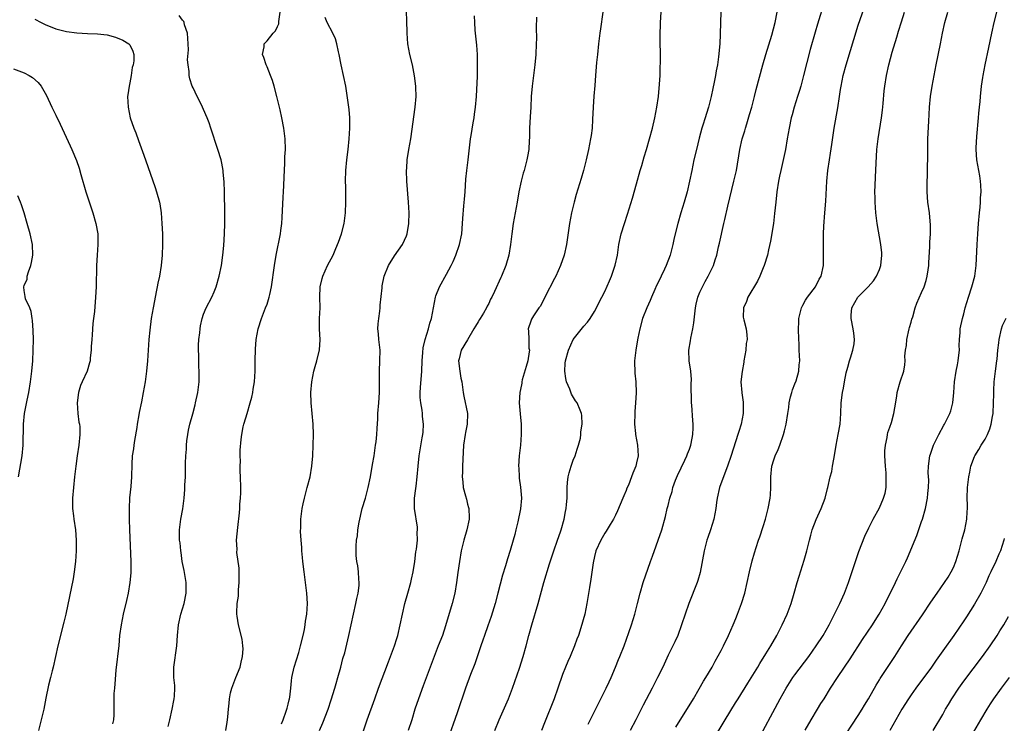
# Model space of a CAD drawing. Units: inches. Extents: x 2613000 to 2616000, y 1521000 to 1524000.
# Drawn here: x 2613488 to 2613675, y 1522974 to 1523108 of the extents above; entities that cross this region are included whole.
import ezdxf

# ---------------------------------------------------------------- set-up
doc = ezdxf.new("R2010")
doc.units = ezdxf.units.IN
doc.header["$MEASUREMENT"] = 0
doc.layers.add('LD26131521_2ft', color=102, linetype='Continuous')

msp = doc.modelspace()

# ---------------------------------------------------------------- linework, layer by layer
at = {"layer": 'LD26131521_2ft'}
for points, elevation in [([(2613640.58, 1523111), (2613639.26, 1523106.74), (2613638.81, 1523105.19), (2613637.91, 1523101.91), (2613636.65, 1523097), (2613636.1, 1523095), (2613635.86, 1523094.14), (2613635.48, 1523093), (2613634.85, 1523091), (2613634.47, 1523089.53), (2613634.31, 1523089), (2613633.9, 1523087), (2613633.55, 1523085), (2613633.19, 1523083), (2613632.31, 1523079), (2613632.09, 1523077.91), (2613631.89, 1523077), (2613631.59, 1523075), (2613631.36, 1523073), (2613631.14, 1523070.86), (2613630.91, 1523069), (2613630.35, 1523065.65), (2613629.96, 1523063.96), (2613629.78, 1523063), (2613629.19, 1523061), (2613629, 1523060.57), (2613628.37, 1523059), (2613627.93, 1523058.07), (2613626.07, 1523055), (2613625.81, 1523054.19), (2613625.25, 1523053), (2613625.22, 1523051.22), (2613625.23, 1523051), (2613625.29, 1523050.71), (2613625.73, 1523049), (2613625.91, 1523047.91), (2613625.92, 1523047), (2613625.77, 1523046.23), (2613625.69, 1523045), (2613625.34, 1523043), (2613625.31, 1523042.69), (2613624.98, 1523040.98), (2613624.75, 1523039), (2613624.91, 1523037), (2613624.93, 1523036.93), (2613625.17, 1523035.17), (2613625.16, 1523034.84), (2613625.18, 1523033), (2613624.82, 1523031), (2613624.39, 1523029.61), (2613624.21, 1523029), (2613622.94, 1523025.06), (2613622.24, 1523023), (2613621.72, 1523021.72), (2613620.7, 1523019), (2613620.28, 1523017), (2613620.16, 1523016.16), (2613620.02, 1523015), (2613619.62, 1523013), (2613618.99, 1523011), (2613618.49, 1523009.51), (2613618.33, 1523009), (2613617.79, 1523007), (2613617.07, 1523002.93), (2613616.62, 1523001.38), (2613616.48, 1523001), (2613614.88, 1522997), (2613614.18, 1522995), (2613613.54, 1522993), (2613612.8, 1522991), (2613612.24, 1522989.76), (2613611, 1522987.28), (2613609.95, 1522985), (2613608.98, 1522983), (2613607.96, 1522981), (2613606.24, 1522977.76), (2613605.87, 1522977), (2613604.83, 1522975), (2613603.78, 1522973)], 7812), ([(2613612.41, 1522973.59), (2613615.76, 1522979), (2613616.88, 1522980.88), (2613617.7, 1522982.3), (2613618.14, 1522983), (2613619.29, 1522985), (2613619.9, 1522986.1), (2613621, 1522988.16), (2613621.44, 1522989), (2613622.41, 1522991), (2613623.29, 1522993), (2613623.78, 1522994.22), (2613624.13, 1522995), (2613624.9, 1522997), (2613625.51, 1522999), (2613626.39, 1523003), (2613626.92, 1523005.08), (2613627.35, 1523006.65), (2613627.66, 1523007.66), (2613628.1, 1523009), (2613628.36, 1523009.64), (2613629, 1523011.6), (2613629.44, 1523013), (2613629.95, 1523015), (2613630.31, 1523017), (2613630.37, 1523017.63), (2613630.46, 1523019), (2613630.43, 1523020.43), (2613630.45, 1523021), (2613630.63, 1523023), (2613631, 1523024.25), (2613631.28, 1523025), (2613631.83, 1523026.17), (2613632.13, 1523027), (2613632.81, 1523029), (2613633, 1523029.73), (2613633.36, 1523031), (2613633.67, 1523033), (2613633.84, 1523034.16), (2613633.91, 1523035), (2613634.18, 1523036.18), (2613634.39, 1523037), (2613634.53, 1523037.47), (2613635, 1523038.65), (2613635.2, 1523039.2), (2613635.74, 1523041), (2613635.81, 1523042.19), (2613635.93, 1523043), (2613635.81, 1523045), (2613635.77, 1523046.23), (2613635.71, 1523047), (2613635.67, 1523049), (2613635.71, 1523050.29), (2613635.75, 1523051), (2613636.01, 1523052.01), (2613636.21, 1523053), (2613636.47, 1523053.53), (2613637, 1523054.43), (2613637.37, 1523055), (2613638.88, 1523057), (2613639.59, 1523058.41), (2613639.95, 1523059), (2613640.39, 1523061), (2613640.42, 1523061.58), (2613640.38, 1523064.38), (2613640.43, 1523067), (2613640.49, 1523068.49), (2613640.65, 1523071), (2613640.82, 1523073.18), (2613641.07, 1523077), (2613641.25, 1523079), (2613641.52, 1523081), (2613641.74, 1523082.26), (2613641.96, 1523083.96), (2613642.43, 1523087), (2613643.11, 1523090.89), (2613643.42, 1523093), (2613643.64, 1523094.36), (2613643.73, 1523095), (2613644.14, 1523097), (2613644.67, 1523099), (2613647, 1523106.51), (2613648.55, 1523111)], 7814), ([(2613491, 1523107.64), (2613492.25, 1523107), (2613493, 1523106.63), (2613495, 1523105.85), (2613497, 1523105.33), (2613499, 1523105.05), (2613501, 1523104.96), (2613502.91, 1523104.91), (2613504.7, 1523104.7), (2613506.28, 1523104.28), (2613507.69, 1523103.69), (2613508.85, 1523103), (2613509, 1523102.77), (2613509.61, 1523101.61), (2613509.76, 1523101), (2613509.79, 1523099.79), (2613509.65, 1523099), (2613509.48, 1523098.52), (2613509.27, 1523097), (2613509, 1523095.6), (2613508.87, 1523095), (2613508.64, 1523093.36), (2613508.6, 1523093), (2613508.68, 1523091), (2613509.1, 1523089), (2613509.79, 1523087), (2613510.14, 1523086.14), (2613510.67, 1523084.67), (2613511.41, 1523082.59), (2613511.96, 1523081), (2613513.82, 1523075.82), (2613514.09, 1523075), (2613514.61, 1523073), (2613514.68, 1523072.68), (2613514.93, 1523071), (2613515.1, 1523069), (2613515.19, 1523067), (2613515.21, 1523065), (2613515.13, 1523063), (2613514.93, 1523061), (2613514.63, 1523059), (2613514.33, 1523057.67), (2613514.22, 1523057), (2613514.03, 1523056.03), (2613513.66, 1523054.34), (2613513.41, 1523053), (2613513.08, 1523051), (2613512.79, 1523048.79), (2613512.62, 1523047), (2613512.35, 1523043), (2613512.17, 1523041), (2613511.9, 1523039), (2613511.56, 1523037), (2613511.23, 1523035.23), (2613510.81, 1523033.19), (2613510.75, 1523032.75), (2613510.42, 1523031), (2613510.32, 1523030.32), (2613509.88, 1523027.88), (2613509.75, 1523027), (2613509.68, 1523026.32), (2613509.48, 1523025), (2613509.38, 1523023.38), (2613509.33, 1523021), (2613509.2, 1523019.2), (2613508.97, 1523017.03), (2613508.88, 1523015), (2613508.88, 1523013), (2613508.94, 1523011), (2613509.2, 1523005), (2613509.19, 1523002.81), (2613509.02, 1523001), (2613508.68, 1522999), (2613508.39, 1522997.61), (2613507.78, 1522995), (2613507.37, 1522993), (2613507.08, 1522991), (2613506.91, 1522989.09), (2613506.38, 1522984.38), (2613506.17, 1522981.83), (2613506.09, 1522981), (2613506.01, 1522980.01), (2613505.96, 1522979), (2613505.97, 1522975.97), (2613505.93, 1522975), (2613505.75, 1522974.25)], 7790), ([(2613516.28, 1522973.72), (2613516.6, 1522975), (2613517.06, 1522977), (2613517.34, 1522978.66), (2613517.43, 1522979), (2613517.49, 1522979.49), (2613517.55, 1522981), (2613517.52, 1522981.52), (2613517.38, 1522983), (2613517.35, 1522985), (2613517.92, 1522989), (2613518.03, 1522991), (2613518.22, 1522993), (2613518.7, 1522995), (2613519.29, 1522997), (2613519.7, 1522999), (2613519.71, 1523001), (2613519.3, 1523003.3), (2613518.94, 1523005), (2613518.71, 1523006.71), (2613518.66, 1523007), (2613518.53, 1523008.52), (2613518.45, 1523009), (2613518.41, 1523011), (2613518.67, 1523013), (2613519.03, 1523014.97), (2613519.28, 1523017), (2613519.41, 1523018.59), (2613519.46, 1523019.46), (2613519.54, 1523021), (2613519.58, 1523022.42), (2613519.59, 1523023.59), (2613519.64, 1523025), (2613519.73, 1523026.27), (2613519.74, 1523027), (2613519.82, 1523027.82), (2613519.98, 1523029), (2613520.15, 1523029.85), (2613520.4, 1523031), (2613520.93, 1523032.93), (2613521.37, 1523034.63), (2613521.47, 1523035), (2613521.9, 1523037), (2613522.02, 1523037.98), (2613522.13, 1523039), (2613522.14, 1523041), (2613522.09, 1523041.91), (2613522.06, 1523043), (2613522.07, 1523044.07), (2613522.02, 1523045), (2613522.04, 1523045.96), (2613522.11, 1523047), (2613522.26, 1523048.26), (2613522.32, 1523049), (2613522.4, 1523049.6), (2613522.71, 1523051), (2613523, 1523051.81), (2613523.48, 1523053), (2613524.52, 1523055), (2613525, 1523056.05), (2613525.37, 1523057), (2613525.96, 1523059), (2613526.36, 1523061), (2613526.64, 1523063), (2613526.8, 1523064.8), (2613526.93, 1523067), (2613527, 1523069), (2613527.02, 1523071), (2613526.96, 1523075), (2613526.89, 1523076.89), (2613526.72, 1523078.72), (2613526.68, 1523079), (2613526.42, 1523080.42), (2613526.29, 1523081), (2613525.7, 1523083), (2613524.34, 1523087), (2613524.02, 1523088.02), (2613523.65, 1523089), (2613523, 1523090.55), (2613522.79, 1523091), (2613522.18, 1523092.18), (2613521.77, 1523093), (2613521, 1523094.64), (2613520.85, 1523095), (2613520.38, 1523096.38), (2613520.27, 1523097), (2613520.28, 1523097.72), (2613520.05, 1523099), (2613519.95, 1523099.95), (2613520.15, 1523101.85), (2613520.08, 1523103), (2613519.98, 1523103.98), (2613519.91, 1523105), (2613519.4, 1523106.6), (2613519.31, 1523107), (2613519.23, 1523107.23), (2613519, 1523107.48), (2613518.34, 1523108.34)], 7792), ([(2613527.17, 1522973), (2613527.44, 1522974.57), (2613527.54, 1522975), (2613527.6, 1522975.6), (2613527.69, 1522977), (2613527.81, 1522978.19), (2613527.87, 1522979), (2613528.09, 1522980.09), (2613528.31, 1522981), (2613529.07, 1522983), (2613529.9, 1522985), (2613530.1, 1522985.9), (2613530.38, 1522987), (2613530.47, 1522988.47), (2613530.44, 1522989), (2613530.29, 1522990.29), (2613529.6, 1522993), (2613529.37, 1522994.63), (2613529.29, 1522995), (2613529.26, 1522995.26), (2613529.35, 1522997), (2613529.57, 1522998.43), (2613529.6, 1522999.6), (2613529.73, 1523001), (2613529.71, 1523003.71), (2613529.31, 1523006.69), (2613529.32, 1523007.32), (2613529.25, 1523009), (2613529.45, 1523011.45), (2613529.79, 1523014.21), (2613529.84, 1523015), (2613529.84, 1523015.84), (2613529.97, 1523017), (2613530.05, 1523017.96), (2613530.01, 1523019), (2613529.99, 1523021), (2613529.91, 1523022.09), (2613529.93, 1523023), (2613530, 1523024), (2613529.93, 1523025), (2613529.93, 1523026.07), (2613530.1, 1523028.1), (2613530.21, 1523029), (2613530.48, 1523030.48), (2613530.62, 1523031), (2613531, 1523032.19), (2613531.21, 1523033), (2613531.81, 1523035), (2613532.1, 1523036.1), (2613532.31, 1523037), (2613532.39, 1523037.61), (2613532.64, 1523039), (2613532.76, 1523041), (2613532.75, 1523043), (2613532.82, 1523045.18), (2613532.97, 1523047), (2613533.33, 1523049), (2613533.95, 1523051), (2613534.74, 1523053), (2613535, 1523053.73), (2613535.4, 1523055), (2613535.52, 1523055.52), (2613535.83, 1523057), (2613536.39, 1523061), (2613536.74, 1523063), (2613537.57, 1523067), (2613537.63, 1523067.63), (2613537.82, 1523069), (2613537.89, 1523070.11), (2613538.03, 1523073.97), (2613538.11, 1523075), (2613538.19, 1523076.19), (2613538.24, 1523077.76), (2613538.37, 1523080.37), (2613538.4, 1523081.6), (2613538.48, 1523083), (2613538.43, 1523085), (2613538.2, 1523087), (2613537.82, 1523089), (2613537.48, 1523090.52), (2613536.89, 1523093), (2613536.36, 1523095), (2613536.05, 1523096.05), (2613535.69, 1523097), (2613535, 1523098.61), (2613534.81, 1523099), (2613534.37, 1523100.37), (2613534.12, 1523101), (2613534.43, 1523102.43), (2613534.47, 1523103), (2613535, 1523103.56), (2613536.18, 1523105), (2613536.58, 1523105.42), (2613537, 1523106.27), (2613537.22, 1523106.78), (2613537.23, 1523107), (2613537.22, 1523107.22), (2613537.47, 1523109)], 7794), ([(2613537.75, 1522974.25), (2613538.06, 1522975), (2613538.64, 1522976.64), (2613538.75, 1522977), (2613538.79, 1522977.21), (2613539, 1522977.98), (2613539.19, 1522978.81), (2613539.25, 1522979), (2613539.31, 1522979.31), (2613539.53, 1522981), (2613539.64, 1522982.36), (2613539.73, 1522983), (2613540.15, 1522985), (2613541, 1522987.74), (2613541.37, 1522989), (2613541.86, 1522991), (2613542.09, 1522992.09), (2613542.25, 1522993), (2613542.32, 1522993.68), (2613542.53, 1522995), (2613542.67, 1522997), (2613542.57, 1522999), (2613542.01, 1523003), (2613541.8, 1523005), (2613541.74, 1523005.74), (2613541.62, 1523007), (2613541.61, 1523007.61), (2613541.46, 1523009), (2613541.35, 1523010.65), (2613541.39, 1523011.39), (2613541.42, 1523013), (2613541.68, 1523015), (2613541.87, 1523015.87), (2613542.09, 1523017), (2613542.26, 1523017.74), (2613542.62, 1523019), (2613543.16, 1523021), (2613543.49, 1523023), (2613543.67, 1523025), (2613543.75, 1523027), (2613543.78, 1523029), (2613543.72, 1523031), (2613543.35, 1523035), (2613543.31, 1523037), (2613543.48, 1523039), (2613543.88, 1523041), (2613544.12, 1523041.88), (2613544.46, 1523043), (2613544.94, 1523045.06), (2613545.04, 1523046.96), (2613544.96, 1523049.04), (2613544.97, 1523051), (2613545.07, 1523053), (2613545.02, 1523055.02), (2613545.07, 1523057), (2613545.46, 1523058.54), (2613545.56, 1523059), (2613546.47, 1523061), (2613547.5, 1523063), (2613547.92, 1523063.92), (2613548.38, 1523065), (2613548.53, 1523065.47), (2613549.1, 1523067), (2613549.59, 1523069), (2613549.86, 1523071), (2613549.95, 1523073), (2613549.93, 1523074.07), (2613549.93, 1523075.93), (2613549.89, 1523077), (2613549.96, 1523079), (2613550.15, 1523081), (2613550.37, 1523083), (2613550.56, 1523085), (2613550.68, 1523087), (2613550.68, 1523089), (2613550.54, 1523090.54), (2613550.31, 1523092.31), (2613549.9, 1523095), (2613549.5, 1523097), (2613549.04, 1523099), (2613548.65, 1523101), (2613548.54, 1523101.46), (2613548.23, 1523103), (2613547.95, 1523103.95), (2613547.48, 1523105), (2613546.41, 1523107), (2613546, 1523108)], 7796), ([(2613544.94, 1522973), (2613545.56, 1522974.44), (2613546.56, 1522977), (2613547.18, 1522978.82), (2613547.85, 1522981), (2613548.1, 1522981.9), (2613548.44, 1522983), (2613548.97, 1522984.97), (2613549.38, 1522986.62), (2613549.71, 1522987.71), (2613550.52, 1522991), (2613551.36, 1522995), (2613551.83, 1522997), (2613552, 1522998), (2613552.25, 1522999), (2613552.44, 1523000.44), (2613552.46, 1523001), (2613552.38, 1523001.62), (2613552.32, 1523003), (2613552.18, 1523004.18), (2613552.02, 1523005), (2613551.91, 1523006.09), (2613551.87, 1523007), (2613551.9, 1523007.9), (2613551.98, 1523009), (2613552.16, 1523009.84), (2613552.23, 1523011), (2613552.44, 1523012.44), (2613553.05, 1523015), (2613553.63, 1523017), (2613554.16, 1523019), (2613554.57, 1523021), (2613555, 1523023.35), (2613555.28, 1523025), (2613555.58, 1523027), (2613555.66, 1523027.66), (2613555.8, 1523029), (2613555.85, 1523030.15), (2613555.98, 1523031.98), (2613556.02, 1523033), (2613556.17, 1523035), (2613556.29, 1523037), (2613556.29, 1523039), (2613556.28, 1523040.28), (2613556.3, 1523041), (2613556.4, 1523043), (2613556.41, 1523045), (2613556.17, 1523047), (2613556.09, 1523048.09), (2613556, 1523049), (2613556.05, 1523049.95), (2613556.15, 1523051), (2613556.36, 1523052.36), (2613556.43, 1523053), (2613556.46, 1523053.54), (2613556.8, 1523056.8), (2613556.81, 1523057), (2613556.83, 1523057.17), (2613557.21, 1523059), (2613558.02, 1523061), (2613559.17, 1523062.83), (2613560.65, 1523065), (2613561.39, 1523066.61), (2613561.54, 1523067), (2613561.87, 1523069), (2613561.92, 1523071), (2613561.82, 1523073), (2613561.5, 1523077), (2613561.43, 1523079), (2613561.46, 1523079.46), (2613561.57, 1523081), (2613561.88, 1523083), (2613562.22, 1523085), (2613563.07, 1523091), (2613563.24, 1523093), (2613563.2, 1523094.8), (2613563.2, 1523095), (2613562.96, 1523096.96), (2613562.53, 1523099), (2613562.04, 1523101), (2613561.69, 1523103), (2613561.55, 1523105), (2613561.49, 1523107.49), (2613561.39, 1523109)], 7798), ([(2613552.62, 1522971), (2613553.97, 1522975), (2613555.4, 1522979), (2613556.14, 1522981), (2613558.02, 1522985.98), (2613558.42, 1522987), (2613559.16, 1522989), (2613559.58, 1522990.42), (2613559.77, 1522991), (2613560.25, 1522993), (2613560.65, 1522995), (2613561.13, 1522997), (2613561.69, 1522999), (2613562.23, 1523001), (2613562.38, 1523001.62), (2613562.66, 1523003), (2613562.99, 1523005), (2613563.21, 1523006.79), (2613563.3, 1523007.3), (2613563.48, 1523009), (2613563.47, 1523010.53), (2613563.53, 1523011), (2613563.51, 1523011.51), (2613562.96, 1523015), (2613562.96, 1523016.96), (2613563.2, 1523018.8), (2613563.22, 1523019.22), (2613563.46, 1523021), (2613563.62, 1523023), (2613563.83, 1523025), (2613564.39, 1523028.39), (2613564.51, 1523029), (2613564.56, 1523029.44), (2613564.64, 1523031), (2613564.46, 1523032.46), (2613564.44, 1523033), (2613564.36, 1523033.64), (2613564.11, 1523035), (2613564.04, 1523036.04), (2613563.99, 1523037), (2613564.05, 1523037.95), (2613564.31, 1523041), (2613564.4, 1523043), (2613564.53, 1523044.53), (2613564.58, 1523045.42), (2613564.94, 1523047), (2613565.56, 1523049), (2613565.87, 1523050.13), (2613566.16, 1523051), (2613566.9, 1523055), (2613567, 1523055.29), (2613567.66, 1523057), (2613569, 1523059.38), (2613569.87, 1523061), (2613570.24, 1523061.76), (2613570.79, 1523063), (2613571.49, 1523065), (2613571.87, 1523067), (2613572.03, 1523069), (2613572.08, 1523069.92), (2613572.31, 1523072.31), (2613572.4, 1523073.6), (2613572.51, 1523075), (2613572.66, 1523077.34), (2613572.85, 1523079), (2613573.1, 1523081), (2613573.55, 1523085), (2613573.64, 1523085.64), (2613574.02, 1523088.01), (2613574.22, 1523089), (2613574.33, 1523089.67), (2613574.51, 1523091), (2613574.68, 1523093), (2613574.85, 1523096.85), (2613574.9, 1523099), (2613574.86, 1523101), (2613574.72, 1523102.72), (2613574.48, 1523105), (2613574.45, 1523105.55), (2613574.34, 1523107), (2613574.27, 1523108.27)], 7800), ([(2613586.02, 1523108.02), (2613586, 1523106), (2613586.02, 1523104.02), (2613586, 1523103), (2613585.91, 1523101), (2613585.72, 1523099), (2613585.21, 1523095), (2613585.05, 1523093), (2613584.95, 1523091), (2613584.83, 1523089.18), (2613584.75, 1523087), (2613584.72, 1523085.28), (2613584.67, 1523084.67), (2613584.57, 1523083), (2613584.36, 1523081.64), (2613584.23, 1523081), (2613583.69, 1523079), (2613583.52, 1523078.48), (2613583.14, 1523077), (2613582.72, 1523075), (2613582.38, 1523073), (2613581.65, 1523069), (2613581.37, 1523067), (2613581.13, 1523065), (2613580.8, 1523063), (2613580.25, 1523061), (2613579.42, 1523059), (2613579.28, 1523058.72), (2613578.12, 1523056.12), (2613577.57, 1523055), (2613577.36, 1523054.64), (2613577, 1523053.84), (2613576.69, 1523053.31), (2613576.55, 1523053), (2613575.99, 1523051.99), (2613575.39, 1523051), (2613575.23, 1523050.77), (2613575, 1523050.34), (2613574.46, 1523049.54), (2613574.19, 1523049), (2613573, 1523046.97), (2613571.78, 1523045), (2613571.38, 1523043.38), (2613571.27, 1523043), (2613571.51, 1523041), (2613571.72, 1523039.72), (2613571.89, 1523039), (2613572.04, 1523037.96), (2613572.15, 1523037), (2613572.31, 1523036.31), (2613572.99, 1523033), (2613572.94, 1523031), (2613572.61, 1523029.39), (2613572.51, 1523029), (2613572.2, 1523027), (2613572.05, 1523023), (2613572.04, 1523021.96), (2613571.99, 1523021), (2613572.07, 1523020.07), (2613572.18, 1523019), (2613572.59, 1523017.41), (2613572.78, 1523016.78), (2613573, 1523015.84), (2613573.18, 1523015.18), (2613573.21, 1523015), (2613573.28, 1523013.28), (2613573.27, 1523013), (2613572.88, 1523011), (2613572.29, 1523009), (2613571.8, 1523007), (2613571.44, 1523005), (2613571.13, 1523002.87), (2613570.89, 1523001), (2613570.55, 1522999), (2613570.04, 1522997), (2613568.8, 1522992.8), (2613568.21, 1522991), (2613567.44, 1522989), (2613566.65, 1522987), (2613564.56, 1522981.44), (2613563.69, 1522979), (2613563.03, 1522977), (2613562.4, 1522975), (2613561.74, 1522973)], 7802), ([(2613598.58, 1523109), (2613598.19, 1523105.81), (2613598.05, 1523105), (2613597.79, 1523103), (2613597.57, 1523101), (2613597.43, 1523099.43), (2613597.25, 1523097), (2613597.1, 1523095.1), (2613596.9, 1523093.1), (2613596.75, 1523091), (2613596.68, 1523088.68), (2613596.59, 1523087), (2613596.37, 1523085.63), (2613596.29, 1523085), (2613595.89, 1523083), (2613595.44, 1523081), (2613594.94, 1523079), (2613594.51, 1523077.49), (2613593.56, 1523074.44), (2613593.15, 1523073), (2613592.65, 1523071), (2613592.28, 1523069), (2613591.73, 1523065), (2613591.28, 1523063), (2613590.59, 1523061), (2613589.7, 1523059), (2613589.45, 1523058.55), (2613587.61, 1523055), (2613587.43, 1523054.57), (2613586.72, 1523053.28), (2613586.49, 1523053), (2613585.47, 1523051.47), (2613585.12, 1523050.88), (2613585, 1523050.49), (2613584.49, 1523049), (2613584.56, 1523048.56), (2613584.57, 1523047), (2613584.62, 1523045.38), (2613584.69, 1523045), (2613584.66, 1523044.66), (2613584.39, 1523043), (2613584.1, 1523041.9), (2613583.36, 1523039.36), (2613583.28, 1523039), (2613583.26, 1523038.74), (2613583, 1523037.57), (2613582.86, 1523037), (2613582.76, 1523035), (2613582.96, 1523032.96), (2613583.12, 1523031), (2613583.11, 1523030.89), (2613583.12, 1523029), (2613582.99, 1523027), (2613582.79, 1523025), (2613582.63, 1523023), (2613582.67, 1523022.67), (2613582.74, 1523021), (2613582.79, 1523020.79), (2613583.04, 1523019.04), (2613583.19, 1523017), (2613583.03, 1523014.97), (2613582.51, 1523012.51), (2613582.16, 1523011), (2613581.91, 1523010.09), (2613581.64, 1523009), (2613581.06, 1523007.06), (2613580.54, 1523005.46), (2613580.17, 1523004.17), (2613579.62, 1523002.38), (2613578.74, 1522999), (2613578.19, 1522997), (2613577.43, 1522994.57), (2613576.8, 1522992.8), (2613576.17, 1522991), (2613575.89, 1522990.11), (2613575.5, 1522989), (2613574.37, 1522985.63), (2613573.57, 1522983.57), (2613572.61, 1522981), (2613571, 1522976.36), (2613569.18, 1522971.18)], 7804), ([(2613578.15, 1522973), (2613578.95, 1522975), (2613580.75, 1522979), (2613581.52, 1522981), (2613582.8, 1522984.8), (2613583.5, 1522987), (2613584.07, 1522989), (2613584.61, 1522991), (2613585.18, 1522993), (2613586.35, 1522997), (2613587.46, 1523001), (2613588.52, 1523004.52), (2613589.32, 1523007), (2613590.04, 1523009), (2613590.57, 1523010.57), (2613590.71, 1523011), (2613591.26, 1523013), (2613591.53, 1523014.47), (2613591.67, 1523015), (2613591.75, 1523015.75), (2613591.84, 1523017), (2613591.87, 1523018.13), (2613591.85, 1523019), (2613591.91, 1523019.91), (2613592.04, 1523021), (2613592.23, 1523021.77), (2613592.58, 1523023), (2613593, 1523024.19), (2613593.34, 1523025), (2613593.72, 1523026.28), (2613594.03, 1523027), (2613594.36, 1523028.36), (2613594.45, 1523029), (2613594.46, 1523029.54), (2613594.72, 1523031), (2613594.63, 1523032.63), (2613594.59, 1523033), (2613594.34, 1523033.66), (2613593.75, 1523035), (2613593.42, 1523035.42), (2613592.69, 1523036.69), (2613592.36, 1523037.64), (2613591.74, 1523039), (2613591.61, 1523039.61), (2613591.38, 1523041), (2613591.5, 1523042.5), (2613591.56, 1523043), (2613592.11, 1523045), (2613592.97, 1523047), (2613594.78, 1523049.22), (2613595, 1523049.54), (2613595.69, 1523050.31), (2613596.18, 1523051), (2613597, 1523052.34), (2613597.38, 1523053), (2613597.82, 1523053.82), (2613598.45, 1523055), (2613599, 1523056.12), (2613599.89, 1523058.11), (2613600.25, 1523059), (2613600.94, 1523061.06), (2613601.36, 1523063), (2613601.66, 1523065), (2613602.08, 1523067), (2613602.69, 1523069), (2613603.29, 1523070.71), (2613604.24, 1523073.76), (2613605, 1523076.47), (2613605.68, 1523079), (2613605.98, 1523079.98), (2613606.43, 1523081.57), (2613606.89, 1523083), (2613607.48, 1523085), (2613608.02, 1523087), (2613608.49, 1523089), (2613608.86, 1523091), (2613609.13, 1523093), (2613609.37, 1523095.37), (2613609.47, 1523097), (2613609.49, 1523098.51), (2613609.53, 1523099.53), (2613609.52, 1523101), (2613609.45, 1523103.45), (2613609.46, 1523105), (2613609.55, 1523106.45), (2613609.56, 1523107), (2613609.68, 1523109)], 7806), ([(2613620.98, 1523109), (2613620.89, 1523107), (2613620.82, 1523104.82), (2613620.74, 1523103), (2613620.53, 1523100.53), (2613620.32, 1523099), (2613620.1, 1523097.9), (2613619.96, 1523097), (2613619.71, 1523095.71), (2613619.44, 1523094.56), (2613619.14, 1523093), (2613618.62, 1523091), (2613618.22, 1523089.78), (2613618, 1523089), (2613617.57, 1523087.57), (2613617.38, 1523087), (2613616.86, 1523085.14), (2613616.33, 1523083), (2613615.86, 1523081), (2613615.44, 1523079), (2613615.05, 1523077), (2613614.57, 1523075), (2613614, 1523073), (2613613.39, 1523071), (2613612.81, 1523069), (2613612.31, 1523067), (2613612.06, 1523065.94), (2613611.88, 1523065), (2613611.37, 1523063), (2613610.62, 1523061), (2613610.31, 1523060.31), (2613609.67, 1523059), (2613609.44, 1523058.56), (2613608.79, 1523057.21), (2613608.49, 1523056.49), (2613607.82, 1523055), (2613607.59, 1523054.41), (2613606.94, 1523053), (2613606.14, 1523051), (2613605.59, 1523049), (2613605.25, 1523047.25), (2613605, 1523045.8), (2613604.83, 1523045), (2613604.58, 1523043), (2613604.64, 1523040.64), (2613604.87, 1523039), (2613604.94, 1523036.94), (2613604.8, 1523035), (2613604.65, 1523033.35), (2613604.66, 1523033), (2613604.6, 1523031), (2613604.79, 1523029.21), (2613604.8, 1523029), (2613605.19, 1523027), (2613605.28, 1523025), (2613605, 1523023.66), (2613604.85, 1523023), (2613604.3, 1523021.7), (2613604.07, 1523021), (2613603.45, 1523019.45), (2613603.16, 1523018.84), (2613603, 1523018.43), (2613602.56, 1523017.44), (2613602.42, 1523017), (2613601.4, 1523014.6), (2613601, 1523013.77), (2613600.6, 1523013), (2613599.99, 1523011.99), (2613599.27, 1523010.73), (2613599, 1523010.34), (2613598.21, 1523009), (2613597.28, 1523007), (2613597, 1523005.93), (2613596.75, 1523004.75), (2613596.35, 1523001.65), (2613596.08, 1523000.08), (2613595.61, 1522997), (2613595.19, 1522995), (2613594.45, 1522992.45), (2613593.98, 1522991), (2613593.71, 1522990.29), (2613593.26, 1522989), (2613592.4, 1522987), (2613591.97, 1522986.03), (2613591.54, 1522985), (2613591, 1522983.58), (2613590.11, 1522981), (2613589.37, 1522979), (2613587.57, 1522974.43), (2613586.99, 1522973.01)], 7808), ([(2613595.81, 1522974.19), (2613598.25, 1522979), (2613599.23, 1522981), (2613599.78, 1522982.22), (2613600.16, 1522983), (2613601.04, 1522985), (2613601.59, 1522986.41), (2613601.86, 1522987), (2613602.64, 1522989), (2613603.54, 1522991.54), (2613604.03, 1522993), (2613604.66, 1522995), (2613605.17, 1522997), (2613605.65, 1522999), (2613606.23, 1523001), (2613607.66, 1523005), (2613607.99, 1523006.01), (2613609.78, 1523011), (2613610.5, 1523013.5), (2613610.82, 1523015), (2613611, 1523015.61), (2613611.33, 1523017), (2613611.75, 1523018.25), (2613611.9, 1523019), (2613612.39, 1523020.39), (2613612.73, 1523021.27), (2613614.16, 1523024.16), (2613614.54, 1523025), (2613614.64, 1523025.36), (2613615, 1523026.28), (2613615.26, 1523027), (2613615.35, 1523027.35), (2613615.67, 1523029), (2613615.71, 1523030.29), (2613615.75, 1523031), (2613615.66, 1523031.66), (2613615.45, 1523034.55), (2613615.38, 1523035), (2613615.37, 1523038.63), (2613615.43, 1523039.43), (2613615.27, 1523041), (2613614.95, 1523043), (2613614.87, 1523045), (2613615.23, 1523046.77), (2613615.25, 1523047.25), (2613615.65, 1523049), (2613615.85, 1523050.15), (2613616.15, 1523053), (2613616.28, 1523053.72), (2613616.59, 1523055), (2613617, 1523055.97), (2613617.46, 1523057), (2613618, 1523058), (2613618.59, 1523059), (2613619.56, 1523061), (2613619.91, 1523062.09), (2613620.18, 1523063), (2613620.53, 1523064.53), (2613620.73, 1523065.27), (2613621.56, 1523069), (2613621.7, 1523069.7), (2613622.27, 1523072.27), (2613623.45, 1523077), (2613623.9, 1523079), (2613624.59, 1523083), (2613625.02, 1523085), (2613625.48, 1523086.52), (2613625.61, 1523087), (2613625.86, 1523087.86), (2613626.41, 1523089.59), (2613626.82, 1523091), (2613627.35, 1523093), (2613627.68, 1523094.32), (2613628.9, 1523099), (2613629.49, 1523101), (2613630.64, 1523104.64), (2613631.24, 1523107), (2613631.6, 1523109)], 7810), ([(2613619.37, 1522971), (2613621.79, 1522975), (2613623.77, 1522978.23), (2613624.23, 1522979), (2613626.05, 1522981.95), (2613627.96, 1522985), (2613628.34, 1522985.66), (2613629.5, 1522987.5), (2613630.41, 1522989), (2613631.58, 1522991), (2613632.6, 1522993), (2613633.53, 1522995), (2613634.3, 1522997), (2613634.88, 1522999), (2613635.42, 1523001), (2613635.78, 1523002.22), (2613636.77, 1523005.23), (2613637.27, 1523007), (2613637.76, 1523009), (2613638.03, 1523009.97), (2613638.29, 1523011), (2613639, 1523012.92), (2613639.65, 1523014.35), (2613639.98, 1523015), (2613640.73, 1523017), (2613641.17, 1523018.83), (2613641.23, 1523019), (2613641.69, 1523021), (2613641.97, 1523022.03), (2613642.14, 1523023), (2613642.35, 1523024.35), (2613642.57, 1523025.43), (2613642.79, 1523027), (2613643.2, 1523029), (2613643.58, 1523031), (2613643.71, 1523033), (2613643.77, 1523035), (2613644.01, 1523037), (2613644.19, 1523037.81), (2613644.36, 1523039), (2613644.68, 1523040.68), (2613645, 1523041.77), (2613645.33, 1523043), (2613645.52, 1523043.52), (2613645.97, 1523045), (2613646.22, 1523046.22), (2613646.3, 1523047), (2613646.18, 1523048.18), (2613646.04, 1523049), (2613645.62, 1523051), (2613645.65, 1523051.65), (2613645.77, 1523053), (2613646.91, 1523055), (2613648.86, 1523057), (2613649.85, 1523058.15), (2613650.47, 1523059), (2613651, 1523060.28), (2613651.27, 1523061), (2613651.47, 1523063), (2613651.44, 1523063.44), (2613651.28, 1523065), (2613650.57, 1523069), (2613650.33, 1523071), (2613650.19, 1523073), (2613650.19, 1523073.81), (2613650.16, 1523075), (2613650.17, 1523076.17), (2613650.27, 1523077.73), (2613650.37, 1523080.37), (2613650.54, 1523083), (2613650.78, 1523085), (2613651.38, 1523089), (2613651.56, 1523090.44), (2613651.7, 1523091.7), (2613651.93, 1523094.07), (2613652.04, 1523095), (2613652.35, 1523097), (2613652.78, 1523099), (2613653.42, 1523101.42), (2613654.27, 1523104.27), (2613654.64, 1523105.36), (2613655.16, 1523107.16), (2613655.74, 1523109)], 7816), ([(2613627.61, 1522970.39), (2613632.18, 1522979), (2613633.31, 1522981), (2613634.61, 1522983), (2613635, 1522983.54), (2613637.6, 1522987), (2613639.02, 1522989), (2613640.34, 1522991), (2613641.5, 1522993), (2613641.99, 1522994.01), (2613642.52, 1522995), (2613643, 1522995.99), (2613643.52, 1522997), (2613644.39, 1522999), (2613645.12, 1523001), (2613647.12, 1523006.88), (2613648.24, 1523009.76), (2613649, 1523011.36), (2613649.83, 1523013), (2613651, 1523015.17), (2613651.8, 1523017), (2613652.06, 1523017.94), (2613652.26, 1523019), (2613652.25, 1523020.25), (2613652.29, 1523021), (2613652.25, 1523021.75), (2613652.14, 1523023), (2613652.03, 1523025), (2613652.04, 1523025.96), (2613652.14, 1523027), (2613652.48, 1523028.48), (2613652.55, 1523029), (2613652.62, 1523029.38), (2613653, 1523030.43), (2613653.29, 1523031.29), (2613653.75, 1523033), (2613653.9, 1523034.1), (2613654.27, 1523036.27), (2613654.34, 1523037), (2613654.94, 1523039), (2613655.6, 1523041), (2613655.8, 1523042.2), (2613655.86, 1523043), (2613655.84, 1523043.84), (2613655.94, 1523045), (2613656.11, 1523045.89), (2613656.19, 1523047), (2613656.66, 1523049), (2613656.7, 1523049.3), (2613657, 1523050.27), (2613657.16, 1523050.84), (2613657.33, 1523051.33), (2613657.8, 1523053), (2613658.11, 1523053.89), (2613659, 1523055.9), (2613659.45, 1523057), (2613659.84, 1523058.16), (2613660.05, 1523059), (2613660.21, 1523060.21), (2613660.35, 1523061), (2613660.39, 1523061.61), (2613660.55, 1523064.55), (2613660.56, 1523065.44), (2613660.66, 1523067), (2613660.67, 1523068.67), (2613660.46, 1523071), (2613660.2, 1523073), (2613660.06, 1523075), (2613660.03, 1523076.03), (2613660.04, 1523077), (2613660.09, 1523077.91), (2613660.11, 1523080.11), (2613660.14, 1523081), (2613660.14, 1523083), (2613660.17, 1523085), (2613660.33, 1523088.33), (2613660.42, 1523089.58), (2613660.49, 1523091), (2613660.69, 1523093), (2613661, 1523095), (2613661.77, 1523099), (2613662.6, 1523103), (2613662.97, 1523105), (2613663.39, 1523107), (2613663.95, 1523109)], 7818), ([(2613636.96, 1522973.04), (2613638.08, 1522975), (2613639.29, 1522977), (2613639.92, 1522978.08), (2613640.53, 1522979), (2613641.76, 1522981), (2613643.05, 1522983), (2613644.38, 1522985), (2613645.44, 1522986.56), (2613647.8, 1522990.2), (2613649.67, 1522993), (2613650.19, 1522993.81), (2613650.97, 1522995), (2613652.11, 1522997), (2613654.03, 1523001), (2613654.33, 1523001.67), (2613656.03, 1523005), (2613656.34, 1523005.66), (2613658.11, 1523009.89), (2613659, 1523012.53), (2613659.15, 1523013), (2613659.7, 1523015), (2613660.09, 1523017), (2613660.15, 1523017.85), (2613660.28, 1523019), (2613660.35, 1523020.35), (2613660.25, 1523021.75), (2613660.27, 1523023), (2613660.52, 1523025), (2613660.67, 1523025.33), (2613661, 1523026.22), (2613661.26, 1523027), (2613662.24, 1523029), (2613663.19, 1523030.81), (2613663.32, 1523031), (2613664.34, 1523033), (2613664.52, 1523033.48), (2613664.91, 1523035), (2613665.07, 1523037), (2613665.19, 1523039), (2613665.51, 1523041), (2613665.76, 1523042.24), (2613665.93, 1523043), (2613666.07, 1523044.07), (2613666.15, 1523045), (2613666.11, 1523045.89), (2613666.17, 1523047), (2613666.31, 1523048.31), (2613666.31, 1523049), (2613666.75, 1523051), (2613667, 1523051.89), (2613667.26, 1523053), (2613667.86, 1523055), (2613668.53, 1523057), (2613669.06, 1523059), (2613669.33, 1523061), (2613669.49, 1523065), (2613669.62, 1523067), (2613669.76, 1523069), (2613669.94, 1523071), (2613670.07, 1523072.07), (2613670.15, 1523073), (2613670.17, 1523073.83), (2613670.28, 1523075), (2613670.24, 1523076.24), (2613670.16, 1523077), (2613670.01, 1523078.01), (2613669.81, 1523079), (2613669.45, 1523081), (2613669.3, 1523083), (2613669.3, 1523083.3), (2613669.43, 1523085.43), (2613669.76, 1523089), (2613669.86, 1523089.86), (2613669.96, 1523091), (2613670.08, 1523092.08), (2613670.15, 1523093), (2613670.36, 1523095), (2613670.59, 1523096.59), (2613670.66, 1523097), (2613671.04, 1523099.04), (2613671.73, 1523102.27), (2613672.29, 1523105), (2613672.75, 1523107), (2613673.27, 1523109)], 7820), ([(2613487, 1523098.23), (2613489, 1523097.48), (2613489.96, 1523097), (2613490.6, 1523096.6), (2613491.67, 1523095.67), (2613492.24, 1523095), (2613493, 1523093.67), (2613493.23, 1523093.23), (2613494.25, 1523091), (2613495, 1523089.51), (2613495.8, 1523087.8), (2613497.69, 1523083.69), (2613498.02, 1523083), (2613498.91, 1523080.91), (2613499.44, 1523079.44), (2613499.76, 1523078.24), (2613500.69, 1523075), (2613501, 1523074.01), (2613502.01, 1523071), (2613502.6, 1523069), (2613502.93, 1523067), (2613502.94, 1523065), (2613502.82, 1523063), (2613502.73, 1523061), (2613502.61, 1523057), (2613502.51, 1523055), (2613502.31, 1523052.31), (2613502.13, 1523051), (2613501.98, 1523050.02), (2613501.89, 1523047.89), (2613501.8, 1523047), (2613501.71, 1523045.71), (2613501.68, 1523045), (2613501.51, 1523043.51), (2613501.48, 1523043), (2613501.39, 1523042.61), (2613500.94, 1523041), (2613500.01, 1523039), (2613499.67, 1523038.33), (2613499.28, 1523037), (2613499.03, 1523035), (2613499.18, 1523033), (2613499.36, 1523031.36), (2613499.47, 1523031), (2613499.53, 1523030.47), (2613499.57, 1523029), (2613499.36, 1523027), (2613499.04, 1523025), (2613498.77, 1523023), (2613498.55, 1523021), (2613498.35, 1523019), (2613498.18, 1523017), (2613498.17, 1523016.17), (2613498.18, 1523015), (2613498.35, 1523013.65), (2613498.41, 1523013), (2613498.7, 1523011), (2613498.85, 1523009), (2613498.87, 1523007), (2613498.75, 1523005), (2613498.5, 1523003), (2613498.27, 1523001.73), (2613496.89, 1522995), (2613496.53, 1522993.47), (2613495.4, 1522989), (2613494.48, 1522985), (2613494.28, 1522984.28), (2613493.99, 1522983), (2613493.6, 1522981.6), (2613493.09, 1522979.09), (2613492.71, 1522977), (2613491.72, 1522973)], 7788), ([(2613487.91, 1523021), (2613488.61, 1523025), (2613488.82, 1523027), (2613488.88, 1523031), (2613489.08, 1523033), (2613489.39, 1523034.61), (2613489.55, 1523035.55), (2613489.86, 1523037), (2613490.19, 1523039), (2613490.44, 1523041), (2613490.62, 1523043), (2613490.73, 1523045), (2613490.76, 1523047), (2613490.71, 1523048.71), (2613490.59, 1523050.59), (2613490.51, 1523051), (2613490.33, 1523052.33), (2613490.05, 1523053), (2613489.26, 1523054.74), (2613489.16, 1523055.16), (2613489, 1523056.28), (2613488.93, 1523056.93), (2613488.93, 1523057), (2613489, 1523057.22), (2613489.56, 1523058.44), (2613489.6, 1523059), (2613489.8, 1523059.8), (2613490.26, 1523061), (2613490.39, 1523061.61), (2613490.62, 1523063), (2613490.55, 1523065), (2613490.11, 1523067), (2613489.56, 1523069), (2613489, 1523071), (2613488.5, 1523072.5), (2613488.32, 1523073), (2613487.78, 1523074.22)], 7786), ([(2613643.48, 1522970.52), (2613647, 1522975.85), (2613647.73, 1522977), (2613648.2, 1522977.8), (2613648.93, 1522979), (2613650.4, 1522981.6), (2613651, 1522982.55), (2613651.17, 1522982.83), (2613653.9, 1522987), (2613655.16, 1522989), (2613656.45, 1522991), (2613659.14, 1522994.86), (2613660.72, 1522997.28), (2613661.92, 1522999), (2613663.34, 1523001), (2613664, 1523002), (2613664.6, 1523003), (2613665, 1523003.84), (2613665.48, 1523005), (2613666.09, 1523007), (2613666.5, 1523008.5), (2613666.7, 1523009.3), (2613667.16, 1523011), (2613667.55, 1523013), (2613667.62, 1523014.38), (2613667.67, 1523015), (2613667.67, 1523015.67), (2613667.63, 1523017), (2613667.69, 1523019), (2613667.94, 1523021), (2613668.1, 1523021.9), (2613668.33, 1523023), (2613669, 1523024.86), (2613669.06, 1523025), (2613669.83, 1523026.17), (2613670.29, 1523027), (2613671, 1523028.17), (2613671.44, 1523029), (2613671.93, 1523030.07), (2613672.19, 1523031), (2613672.41, 1523032.41), (2613672.53, 1523033), (2613672.63, 1523035), (2613672.67, 1523036.67), (2613672.67, 1523037.33), (2613672.75, 1523039), (2613672.97, 1523041), (2613673.27, 1523043), (2613673.28, 1523043.28), (2613673.46, 1523045), (2613673.62, 1523046.38), (2613673.65, 1523047), (2613674.1, 1523049), (2613674.31, 1523049.68), (2613675, 1523051.07)], 7822), ([(2613674.66, 1523009.34), (2613674.58, 1523009), (2613673.94, 1523007), (2613673.64, 1523006.36), (2613673.08, 1523005), (2613672.13, 1523003), (2613671.75, 1523002.25), (2613671.2, 1523001), (2613670.2, 1522999), (2613669, 1522996.88), (2613667.5, 1522994.5), (2613667, 1522993.73), (2613665.12, 1522991), (2613663, 1522988.09), (2613661.72, 1522986.28), (2613660.84, 1522985), (2613657.9, 1522981), (2613657, 1522979.75), (2613656.51, 1522979), (2613655.25, 1522977), (2613652.99, 1522973.01)], 7824), ([(2613661.19, 1522973), (2613663, 1522976.04), (2613663.54, 1522977), (2613664.09, 1522977.91), (2613664.71, 1522979), (2613666.03, 1522981), (2613667, 1522982.34), (2613670.5, 1522987), (2613671.96, 1522989), (2613673.32, 1522991), (2613673.83, 1522991.83), (2613674.55, 1522993), (2613675.42, 1522994.58)], 7826), ([(2613675.59, 1522983), (2613674.06, 1522981), (2613672.61, 1522979), (2613671.97, 1522978.03), (2613671.32, 1522977), (2613670.13, 1522975), (2613667.52, 1522970.48)], 7828)]:
    msp.add_lwpolyline(points, dxfattribs=dict(at, elevation=elevation))

doc.saveas('drawing.dxf')
